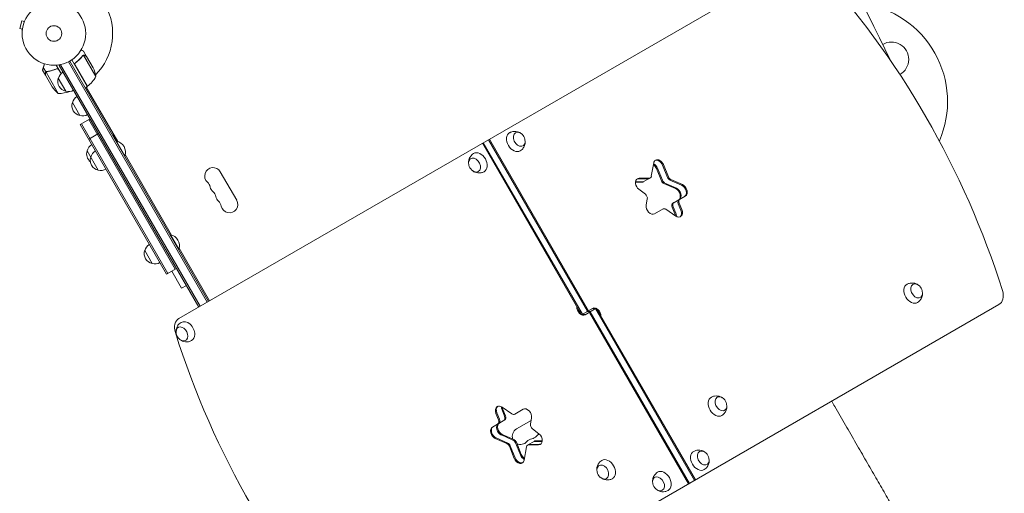
# Model space of a CAD drawing. Units: millimetres. Extents: x -4518 to 4132, y -4459 to 3529.
# Drawn here: x -57 to 1586, y -767 to 23 of the extents above; entities that cross this region are included whole.
import ezdxf

# ---------------------------------------------------------------- set-up
doc = ezdxf.new("R2010")
doc.units = ezdxf.units.MM
doc.header["$LTSCALE"] = 20
doc.layers.add('2d', color=230, linetype='Continuous')

msp = doc.modelspace()

# ---------------------------------------------------------------- linework, layer by layer
at = {"layer": '2d', "lineweight": 0}
for p, q in [((1244.6, 122.7), (208.5, -475.5)), ((-53.8, 21.1), (-57.1, 8.6)), ((-49.1, 19.9), (-53.8, 21.1)), ((-48.6, 21.2), (-48.5, 21.3)), ((-48.5, 21.3), (-48.5, 21.3)), ((-52.5, 7.3), (-57.1, 8.6)), ((-52.7, 5.8), (-52.7, 5.9)), ((-52.7, 5.8), (-52.7, 5.8)), ((54.4, -38.2), (49.5, -29.7)), ((24.3, -47.1), (255.8, -448.1)), ((26.5, -45.9), (258, -446.9)), ((55.6, -88.3), (29.9, -43.8)), ((36.9, -48.3), (35.6, -49.1)), ((48.6, -36.6), (48.6, -36.6)), ((70.1, -71.8), (49.6, -36.4)), ((54.4, -38.2), (54.3, -38.3)), ((65.5, -57.4), (54.5, -38.4)), ((-14.1, -69.7), (-19, -61.2)), ((-13.2, -64.4), (-17.7, -56.7)), ((-13.2, -64.4), (-11.7, -63.5)), ((-13.2, -64.6), (7.2, -100)), ((-12.5, -64), (-12.5, -64)), ((12, -66.8), (4, -52.9)), ((8.1, -60.4), (11.8, -66.9)), ((8.9, -53.5), (12.3, -51.5)), ((241.5, -456.4), (8.9, -53.5)), ((243.7, -455.1), (11.1, -52.2)), ((11.4, -57.8), (15.1, -64.4)), ((35.3, -52.8), (55.8, -88.2)), ((-14, -69.8), (-3, -88.8)), ((19.8, -96.3), (7.3, -74.6)), ((55.6, -88.3), (52.1, -90.3)), ((106.4, -180.3), (53.9, -89.3)), ((54.8, -90.8), (56.7, -87.5)), ((43.3, -137), (30.8, -115.4)), ((43.8, -151.9), (60.3, -142.4)), ((58.1, -143.7), (202.3, -393.4)), ((43.8, -151.9), (188, -401.7)), ((46, -150.7), (190.2, -400.4)), ((58, -176.5), (74.5, -167)), ((97.9, -169.5), (98.3, -169.3)), ((118.4, -204), (98.3, -169.3)), ((104, -180), (104.4, -179.8)), ((725, -177.3), (890.2, -463.5)), ((726.5, -176.4), (891.8, -462.6)), ((73.9, -228), (55.3, -195.8)), ((880.1, -469.3), (714.9, -183.1)), ((881.7, -468.4), (716.4, -182.2)), ((118, -204.3), (118.4, -204)), ((196.4, -336.2), (119, -202.1)), ((1000.7, -216), (996.7, -238.1)), ((1013.6, -245.8), (1005.3, -225.5)), ((1006.8, -224.6), (1015.1, -244.9)), ((1015.4, -219.6), (1023.7, -240)), ((1025.2, -239.1), (1016.9, -218.8)), ((277.4, -230.7), (304.9, -278.3)), ((974.9, -242.4), (991.6, -242.3)), ((993.2, -241.4), (976.4, -241.5)), ((983.3, -247.7), (994.9, -241)), ((1047.1, -253), (1027.8, -244.5)), ((1048.6, -252.1), (1029.4, -243.6)), ((981.5, -248.1), (970.3, -248.2)), ((970.4, -247.3), (983.1, -247.3)), ((975.9, -259.9), (986.7, -268.3)), ((1037, -258.8), (1017.7, -250.3)), ((1019.3, -249.5), (1038.5, -258)), ((990, -276.1), (988.1, -286.5)), ((1032.9, -283.1), (1053.4, -271.2)), ((1002.2, -300.8), (1016.3, -292.7)), ((1021.1, -293.2), (1037.4, -304.5)), ((1035.9, -300.6), (1031.6, -290)), ((1033.1, -289.1), (1037.4, -299.7)), ((1041.7, -284.1), (1046, -294.8)), ((1047.5, -293.9), (1043.2, -283.3)), ((194, -335.9), (194.4, -335.7)), ((208.4, -359.9), (194.4, -335.7)), ((208, -360.2), (208.4, -359.9)), ((259.7, -445.9), (209, -358)), ((163.9, -383.9), (151.4, -362.2)), ((188, -401.7), (204.5, -392.2)), ((196.7, -396.7), (213.1, -425.1)), ((213.1, -425.1), (220.9, -420.6)), ((540.5, -1050.5), (1576.6, -452.3)), ((880.1, -469.3), (898.5, -458.7)), ((904.9, -458.5), (886.5, -469.1)), ((903.4, -459.4), (1068.6, -745.6)), ((904.9, -458.5), (1070.2, -744.7)), ((1058.5, -751.4), (893.3, -465.2)), ((1060.1, -750.5), (894.8, -464.3)), ((747.7, -623.3), (764, -634.5)), ((741.8, -644.5), (737.5, -633.9)), ((743.4, -643.6), (739, -633)), ((751.9, -638.7), (747.6, -628)), ((753.5, -637.8), (749.1, -627.2)), ((768.8, -635.1), (782.9, -627)), ((731.6, -656.6), (752.2, -644.7)), ((771.7, -659.6), (796.2, -645.5)), ((796.9, -641.3), (795.1, -651.7)), ((765.8, -678.3), (746.5, -669.8)), ((767.3, -677.4), (748, -668.9)), ((798.3, -659.5), (809.2, -667.9)), ((755.7, -684.2), (736.4, -675.7)), ((737.9, -674.8), (757.2, -683.3)), ((768.1, -709), (759.8, -688.7)), ((769.7, -708.1), (761.4, -687.8)), ((778.2, -703.2), (769.9, -682.8)), ((779.8, -702.3), (771.5, -682)), ((788.3, -689.6), (784.3, -711.8)), ((790.1, -686.8), (801.7, -680.1)), ((808.7, -686.3), (791.9, -686.4)), ((810.2, -685.4), (793.4, -685.5)), ((814.7, -680.5), (802, -680.5)), ((814.8, -679.6), (803.5, -679.6))]:
    msp.add_line(p, q, dxfattribs=at)
for radius in [53, 13]:
    msp.add_circle((0, 0), radius, dxfattribs=at)
for centre, radius, start, end in [((1325.9, -113.5), 165, 336.5273, 82.1957), ((0, 0), 98, 315.2001, 28.8306), ((1397.1, -43.3), 29, 299.604, 119.779), ((23.9, -78.9), 17, 120.6413, 165.8135), ((20.7, -79.6), 50, 8.8998, 26.3757), ((23.5, -79.7), 17, 162.6679, 257.3321), ((26.2, -47.9), 50, 306.4728, 331.3497), ((38.6, -61.1), 50, 213.6243, 231.1002), ((8.4, -50), 50, 268.6503, 291.1241), ((24.4, -79.8), 17, 254.1865, 299.3587), ((0, 0), 98, 302.3393, 302.4563), ((54.1, -85.7), 3, 303.1912, 306.4728), ((47.4, -119.6), 17, 120.6413, 165.8135), ((47, -120.4), 17, 162.6679, 257.3321), ((47.9, -120.5), 17, 254.1865, 299.3587), ((95.1, -187.3), 18.3, 73.3497, 79.8095), ((101.1, -197.8), 18.3, 340.1905, 79.8095), ((769.3, -180.5), 17, 13.4317, 46.5683), ((71.6, -200.9), 17, 162.6679, 230.9377), ((71.9, -200.1), 17, 120.6413, 165.8135), ((78, -210.6), 17, 120.6413, 165.8135), ((77.6, -211.4), 17, 162.6679, 257.3321), ((78.5, -211.5), 17, 254.1865, 299.3587), ((265.4, -237.6), 13.9, 30, 229.1099), ((708.7, -215.5), 17, 193.4317, 226.5683), ((247, -258.8), 14.1, 10.8901, 49.1099), ((274.5, -253.5), 13.9, 190.8901, 229.1099), ((256.2, -274.7), 14.1, 10.8901, 49.1099), ((283.7, -269.4), 13.9, 190.8901, 229.1099), ((292.9, -285.3), 13.9, 190.8901, 30), ((265.4, -290.6), 14.1, 10.8901, 49.1099), ((191.1, -353.7), 18.3, 340.1905, 79.8095), ((168, -366.5), 17, 120.6413, 165.8135), ((167.6, -367.3), 17, 162.6679, 257.3321), ((168.5, -367.4), 17, 254.1865, 299.3587), ((1432.2, -433.5), 17, 13.4317, 46.5683), ((220.7, -497.3), 17, 193.4317, 226.5683), ((1105.8, -621.9), 17, 13.4317, 46.5683), ((778.6, -671.7), 13.9, 120, 201.2481), ((794.5, -662.5), 13.9, 280.8901, 319.1099), ((815.7, -680.8), 14.1, 115.9018, 139.1099), ((778.6, -671.7), 13.9, 243.0423, 319.1099), ((799.8, -690), 14.1, 100.8901, 139.1099), ((1076.3, -712.3), 17, 13.4317, 46.5683), ((922.7, -727.6), 17, 193.4317, 226.5683), ((1015.7, -747.3), 17, 193.4317, 226.5683)]:
    msp.add_arc(centre, radius, start, end, dxfattribs=at)
for centre, major_axis, ratio, start_param, end_param in [((804.6, -160.2), (-577.7, 1000.6), 0.5, -1.740111, -1.168931), ((817.2, -507.4), (-520.7, 901.8), 0.707107, -1.877652, -1.263941), ((1009.2, -220.8), (-5.5, 9.53), 0.707107, 0, 0.698132), ((1007.7, -221.6), (-5.5, 9.53), 0.707107, -1.762783, -0.113882), ((1009.2, -220.8), (-5.5, 9.53), 0.707107, -1.762783, 0), ((997.6, -227.5), (-5.5, 9.53), 0.707107, -1.762783, -0.983159), ((979, -251.8), (-5.5, 9.53), 0.707107, 0, 2.094395), ((977.4, -252.7), (-5.5, 9.53), 0.707107, -0.383972, -0.113882), ((979, -251.8), (-5.5, 9.53), 0.707107, -0.383972, 0), ((990.1, -236.2), (3.29, -5.7), 0.707107, -0.383972, 0), ((1019.7, -243.7), (3.29, -5.7), 0.707107, -1.762783, -0.767945), ((1028.3, -238.8), (3.29, -5.7), 0.707107, -1.762783, -0.767945), ((981.5, -241.1), (3.29, -5.7), 0.707107, -0.383972, 0), ((1036.3, -268.4), (5.5, -9.53), 0.707107, 0, 2.373648), ((1046.4, -262.6), (5.5, -9.53), 0.707107, 0, 2.373648), ((1047.9, -261.7), (5.5, -9.53), 0.707107, 0, 2.373648), ((1046.3, -282.9), (-3.29, 5.7), 0.707107, 0, 1.37881), ((996.7, -291.3), (5.5, -9.53), 0.707107, -2.443461, 0), ((1037.7, -287.9), (-3.29, 5.7), 0.707107, 0, 1.37881), ((1039.9, -295.9), (5.5, -9.53), 0.707107, -0.977384, 1.37881), ((1038.3, -296.8), (5.5, -9.53), 0.707107, 0.113882, 1.37881), ((1028.2, -302.6), (-5.5, 9.53), 0.707107, -2.1015, -1.762783), ((1564.1, -430.7), (12.5, -21.7), 0.707107, 0, 1.263941), ((882.6, -458.7), (5.5, -9.53), 0.707107, -1.873462, -1.268131), ((221, -497.1), (-12.5, 21.7), 0.707107, 0, 1.263941), ((882.6, -458.7), (5.5, -9.53), 0.707107, -0.756456, 0), ((893.9, -474.1), (-5.5, 9.53), 0.707107, -0.533077, 0), ((891.1, -453.7), (5.5, -9.53), 0.707107, -0.533077, 0), ((967.8, -420.4), (520.7, -901.8), 0.707107, -1.877652, -1.263941), ((746.7, -631), (-5.5, 9.53), 0.707107, 0.113882, 1.37881), ((747.4, -639.9), (3.29, -5.7), 0.707107, 0, 1.37881), ((748.9, -639), (3.29, -5.7), 0.707107, 0, 1.37881), ((765.5, -629.4), (3.29, -5.7), 0.707107, -0.977384, 0), ((738.6, -665.2), (-5.5, 9.53), 0.707107, 0, 2.373648), ((737.3, -645.7), (3.29, -5.7), 0.707107, 0, 1.37881), ((738.8, -644.8), (3.29, -5.7), 0.707107, 0, 1.37881), ((800.2, -654.6), (3.29, -5.7), 0.707107, -2.443461, -1.047198), ((755.3, -689.9), (-3.29, 5.7), 0.707107, -1.762783, -0.767945), ((756.8, -689), (-3.29, 5.7), 0.707107, -1.762783, -0.767945), ((765.4, -684), (-3.29, 5.7), 0.707107, -1.762783, -0.767945), ((766.9, -683.2), (-3.29, 5.7), 0.707107, -1.762783, -0.767945), ((793.4, -692.5), (-3.29, 5.7), 0.707107, 0, 0.698132), ((793.4, -692.5), (-3.29, 5.7), 0.707107, -0.383972, 0), ((794.9, -691.6), (-3.29, 5.7), 0.707107, -0.383972, 0), ((803.5, -686.7), (-3.29, 5.7), 0.707107, -0.383972, 0), ((805, -685.8), (-3.29, 5.7), 0.707107, -0.383972, 0), ((807.6, -675.1), (5.5, -9.53), 0.707107, -0.383972, -0.113882), ((777.3, -706.1), (5.5, -9.53), 0.707107, -1.762783, -0.113882)]:
    msp.add_ellipse(centre, major_axis=major_axis, ratio=ratio, start_param=start_param, end_param=end_param, dxfattribs=at)
at = {"layer": '2d', "lineweight": 0, "extrusion": (0, 0, -1)}
for centre, major_axis, start_param, end_param in [((776.4, -176.5), (-6.3, 10.8), 0, 1.172537), ((769, -180.7), (-8.7, 15.2), -1.570796, 0.011193), ((776.4, -176.5), (6.3, -10.8), -1.172537, 3.141593), ((769, -180.7), (8.7, -15.2), -0.011193, 1.570796), ((701.7, -219.6), (-6.3, 10.8), -1.172537, 3.141593), ((709, -215.3), (-8.8, 15.2), -0.011193, 1.570796), ((709, -215.3), (8.8, -15.2), -1.570796, 0.011193), ((1007.7, -221.6), (-5.5, 9.53), 0.113882, 1.762783), ((701.7, -219.6), (6.3, -10.8), 0, 1.172537), ((999.1, -226.6), (5.5, -9.53), -2.304754, -1.37881), ((977.4, -252.7), (-5.5, 9.53), 0.113882, 0.383972), ((990.1, -236.2), (3.29, -5.7), 0, 0.383972), ((991.6, -235.3), (3.29, -5.7), -0.698132, 0.383972), ((1018.2, -244.6), (-3.29, 5.7), -2.373648, -1.37881), ((1028.3, -238.8), (-3.29, 5.7), -2.373648, -1.37881), ((1029.8, -237.9), (-3.29, 5.7), -2.373648, -1.37881), ((980, -242), (3.29, -5.7), 0, 0.383972), ((1037.8, -267.5), (5.5, -9.53), -2.373648, 0), ((1046.4, -262.6), (5.5, -9.53), -2.373648, 0), ((984.9, -273.2), (3.29, -5.7), -2.094395, -0.698132), ((1046.3, -282.9), (-3.29, 5.7), -1.37881, 0), ((1047.8, -282.1), (-3.29, 5.7), -1.37881, 0), ((1019.6, -298.4), (-3.29, 5.7), 0, 0.977384), ((1036.1, -288.8), (-3.29, 5.7), -1.37881, 0), ((1038.3, -296.8), (5.5, -9.53), -1.37881, -0.113882), ((1029.8, -301.7), (5.5, -9.53), -1.37881, -0.848062), ((1431.9, -433.6), (-8.7, 15.2), -1.570796, 0.011193), ((1439.3, -429.4), (6.3, -10.8), -1.172537, 3.141593), ((1439.3, -429.4), (-6.3, 10.8), 0, 1.172537), ((1431.9, -433.6), (8.7, -15.2), -0.011193, 1.570796), ((881, -459.6), (5.5, -9.53), 0, 2.327253), ((882.6, -458.7), (-5.5, 9.53), -1.873462, -1.268131), ((902.5, -469.1), (-5.5, 9.53), 0, 0.756456), ((904, -468.2), (-5.5, 9.53), 0, 2.327253), ((882.6, -458.7), (5.5, -9.53), 0, 0.756456), ((893.9, -474.1), (-5.5, 9.53), 0, 0.533077), ((902.5, -469.1), (5.5, -9.53), -1.873462, -1.268131), ((213.6, -501.3), (-6.3, 10.8), -1.172537, 3.860065), ((221, -497.1), (-8.8, 15.2), -0.011193, 2.289269), ((221, -497.1), (8.8, -15.2), -0.852324, 0.011193), ((213.6, -501.3), (-6.3, 10.8), -2.42312, -1.969056), ((1105.5, -622.1), (-8.7, 15.2), -1.570796, 0.011193), ((1112.9, -617.8), (6.3, -10.8), -1.172537, 3.141593), ((1112.9, -617.8), (-6.3, 10.8), 0, 1.172537), ((745.2, -631.9), (-5.5, 9.53), -1.37881, 0), ((746.7, -631), (-5.5, 9.53), -1.37881, -0.113882), ((745.2, -631.9), (-5.5, 9.53), 0, 0.977384), ((755.3, -626), (-5.5, 9.53), -1.37881, -0.848062), ((756.8, -625.2), (-5.5, 9.53), -1.37881, -1.040092), ((788.4, -636.5), (-5.5, 9.53), 0, 2.443461), ((1105.5, -622.1), (8.7, -15.2), -0.011193, 1.570796), ((737.1, -666.1), (-5.5, 9.53), -2.373648, 0), ((738.6, -665.2), (-5.5, 9.53), -2.373648, 0), ((747.2, -660.3), (-5.5, 9.53), -2.373648, 0), ((748.7, -659.4), (-5.5, 9.53), -2.373648, 0), ((738.8, -644.8), (3.29, -5.7), -1.37881, 0), ((806.1, -676), (5.5, -9.53), -2.094395, 0.383972), ((756.8, -689), (3.29, -5.7), -2.373648, -1.37881), ((794.9, -691.6), (-3.29, 5.7), 0, 0.383972), ((807.6, -675.1), (5.5, -9.53), 0.113882, 0.383972), ((785.9, -701.2), (-5.5, 9.53), -2.304754, -1.37881), ((787.4, -700.3), (-5.5, 9.53), -2.158434, -1.37881), ((1076, -712.4), (-8.7, 15.2), -1.570796, 0.011193), ((1083.4, -708.2), (6.3, -10.8), -1.172537, 3.141593), ((1083.4, -708.2), (-6.3, 10.8), 0, 1.172537), ((775.8, -707), (5.5, -9.53), -0.698132, 1.762783), ((777.3, -706.1), (5.5, -9.53), 0.113882, 1.762783), ((915.7, -731.7), (-6.3, 10.8), -1.172537, 3.141593), ((923, -727.4), (-8.8, 15.2), -0.011193, 1.570796), ((923, -727.4), (8.8, -15.2), -1.570796, 0.011193), ((1076, -712.4), (8.7, -15.2), -0.011193, 1.570796), ((1008.7, -751.3), (-6.3, 10.8), -1.172537, 3.141593), ((1016, -747.1), (-8.8, 15.2), -0.011193, 1.570796), ((915.7, -731.7), (6.3, -10.8), 0, 1.172537), ((1016, -747.1), (8.8, -15.2), -1.570796, 0.011193), ((1008.7, -751.3), (6.3, -10.8), 0, 1.172537)]:
    msp.add_ellipse(centre, major_axis=major_axis, ratio=0.707107, start_param=start_param, end_param=end_param, dxfattribs=at)
at = {"layer": '2d', "lineweight": 0}
for points, knots in [([(49.5, -29.7), (49.5, -29.7), (49.4, -29.7), (49.1, -29.5), (48.9, -29.4), (48.7, -29.3), (48.6, -29.2), (48.4, -29.1), (48.3, -29), (48.3, -29), (47.5, -28.6), (46.6, -28.1), (45.4, -27.4)], [0.5, 0.5, 0.5, 0.5, 0.625, 0.625, 0.6875, 0.6875, 0.71875, 0.734375, 0.734375, 0.75, 0.75, 0.9464969, 0.9464969, 0.9464969, 0.9464969]), ([(35.1, -52.7), (35, -52.6), (34.9, -52.4), (34.8, -52.1), (34.7, -51.9), (34.7, -51.5), (34.7, -51.3), (34.7, -51), (34.7, -50.8), (34.8, -50.4), (34.8, -50.3), (35, -49.9), (35.1, -49.8), (35.2, -49.5), (35.4, -49.3), (35.6, -49.1), (35.7, -48.9), (35.9, -48.8)], [0, 0, 0, 0, 0.000547172, 0.000547172, 0.001094344, 0.001094344, 0.001641516, 0.001641516, 0.002188688, 0.002188688, 0.00273586, 0.00273586, 0.003283032, 0.003283032, 0.003830204, 0.003830204, 0.004377377, 0.004377377, 0.004377377, 0.004377377]), ([(35, -51.8), (34.9, -51.6), (34.9, -51.3), (35, -50.9), (35, -50.7), (35, -50.5), (35.1, -50.3), (35.2, -49.9), (35.4, -49.7), (35.7, -49.3), (35.9, -49.1), (36.1, -48.9)], [0.001013661, 0.001013661, 0.001013661, 0.001013661, 0.001852653, 0.001852653, 0.002272148, 0.002272148, 0.002691644, 0.002691644, 0.003530636, 0.003530636, 0.004369628, 0.004369628, 0.004369628, 0.004369628]), ([(47.7, -37.3), (46.1, -39.4), (44.3, -41.4), (41.4, -44.3), (40.4, -45.2), (38.7, -46.6), (38.2, -47.1), (37, -48), (36.5, -48.4), (35.9, -48.8)], [0, 0, 0, 0, 0.00869705, 0.00869705, 0.01304558, 0.01304558, 0.01521984, 0.01521984, 0.01739411, 0.01739411, 0.01739411, 0.01739411]), ([(36.1, -48.9), (38.5, -47.2), (40.6, -45.4), (44.5, -41.6), (46.2, -39.6), (47.8, -37.5)], [0, 0, 0, 0, 0.00859307, 0.00859307, 0.01718614, 0.01718614, 0.01718614, 0.01718614]), ([(48.7, -36.8), (48.9, -36.7), (49, -36.6), (49.3, -36.5), (49.5, -36.5), (49.6, -36.4)], [0.001328787, 0.001328787, 0.001328787, 0.001328787, 0.001872455, 0.001872455, 0.002416124, 0.002416124, 0.002416124, 0.002416124]), ([(48.9, -36.4), (49.1, -36.4), (49.3, -36.3), (49.6, -36.2), (49.7, -36.2), (49.8, -36.2)], [0.000526185, 0.000526185, 0.000526185, 0.000526185, 0.001315456, 0.001315456, 0.002104727, 0.002104727, 0.002104727, 0.002104727]), ([(49.8, -36.2), (50, -36.2), (50.1, -36.2), (50.3, -36.2), (50.4, -36.2), (50.6, -36.2), (50.6, -36.2), (50.6, -36.2), (50.7, -36.3), (50.7, -36.3), (50.7, -36.3), (51, -36.3), (51.3, -36.4), (51.6, -36.6)], [0, 0, 0, 0, 0.25, 0.25, 0.375, 0.4375, 0.46875, 0.484375, 0.492188, 0.492188, 0.5, 0.5, 1, 1, 1, 1]), ([(51.7, -36.8), (51.6, -36.7), (51.4, -36.6), (51.1, -36.5), (51, -36.5), (50.6, -36.4), (50.3, -36.4), (50, -36.4)], [0, 0, 0, 0, 0.001089402, 0.001089402, 0.002178803, 0.002178803, 0.004357607, 0.004357607, 0.004357607, 0.004357607]), ([(54.5, -38.4), (54.3, -38.3), (54, -38.1), (53, -37.5), (52.4, -37.2), (51.7, -36.8)], [0, 0, 0, 0, 0.00517024, 0.00517024, 0.01034048, 0.01034048, 0.01034048, 0.01034048]), ([(-13.2, -64.4), (-13.5, -64.6), (-13.7, -64.9), (-13.9, -65.4), (-14, -65.6), (-14, -66), (-14.1, -66.2), (-14.1, -66.4)], [0, 0, 0, 0, 0.5, 0.5, 0.75, 0.75, 1, 1, 1, 1]), ([(-13.5, -64.9), (-13.6, -65.2), (-13.7, -65.4), (-13.9, -65.8), (-13.9, -66), (-13.9, -66.3), (-14, -66.4), (-14, -66.6)], [0, 0, 0, 0, 0.00218234, 0.00218234, 0.003273511, 0.003273511, 0.004364681, 0.004364681, 0.004364681, 0.004364681]), ([(-11.5, -63.4), (-11.8, -63.5), (-12.1, -63.6), (-12.6, -63.8), (-12.7, -63.9), (-13, -64.1), (-13.1, -64.2), (-13.2, -64.4)], [0, 0, 0, 0, 0.001155292, 0.001155292, 0.001732938, 0.001732938, 0.002310584, 0.002310584, 0.002310584, 0.002310584]), ([(-11.5, -63.4), (-8.5, -63), (-5.5, -62.4), (-1.6, -61.2), (-0.9, -61), (0.7, -60.4), (1.5, -60.1), (3.8, -59.2), (5.3, -58.5), (6.8, -57.8)], [0, 0, 0, 0, 0.01003251, 0.01003251, 0.01254064, 0.01254064, 0.01504877, 0.01504877, 0.02006502, 0.02006502, 0.02006502, 0.02006502]), ([(-11.4, -63.6), (-8.8, -63.3), (-6.2, -62.7), (-1, -61.3), (1.7, -60.3), (4.3, -59.2)], [0, 0, 0, 0, 0.00859307, 0.00859307, 0.01718614, 0.01718614, 0.01718614, 0.01718614]), ([(4.3, -59.2), (4.6, -59.1), (4.8, -59), (5.2, -58.9), (5.4, -58.9), (5.7, -58.9), (5.8, -58.9), (6.2, -59), (6.5, -59.1), (6.9, -59.3), (7, -59.3), (7.2, -59.5), (7.4, -59.6), (7.5, -59.7)], [0, 0, 0, 0, 0.000839577, 0.000839577, 0.001259366, 0.001259366, 0.001679155, 0.001679155, 0.002518732, 0.002518732, 0.002938521, 0.002938521, 0.00335831, 0.00335831, 0.00335831, 0.00335831]), ([(-14, -66.6), (-14, -67.4), (-14, -68.1), (-14, -69.2), (-14, -69.6), (-14, -69.8)], [0, 0, 0, 0, 0.00517024, 0.00517024, 0.01034048, 0.01034048, 0.01034048, 0.01034048]), ([(760.4, -165.5), (762, -164.6), (763.8, -164), (767.3, -163.3), (769, -163.2), (772.5, -163.6), (774.1, -164.1), (776.7, -165.1), (777.7, -165.7), (778.6, -166.4)], [0.0111934, 0.0111934, 0.0111934, 0.0111934, 0.2375198, 0.2375198, 0.4763471, 0.4763471, 0.7502292, 0.7502292, 0.9770967, 0.9770967, 0.9770967, 0.9770967]), ([(786.3, -179.5), (786.3, -180.5), (786.3, -181.5), (786.1, -184.4), (785.6, -186.4), (783.7, -190.2), (782.6, -191.9), (780.1, -194.3), (779, -195.1), (777.9, -195.8)], [2.164496, 2.164496, 2.164496, 2.164496, 2.3584941, 2.3584941, 2.6974188, 2.6974188, 2.9655065, 2.9655065, 3.1303992, 3.1303992, 3.1303992, 3.1303992]), ([(691.8, -216.5), (691.7, -215.6), (691.7, -214.6), (692, -211.6), (692.5, -209.6), (694.3, -205.8), (695.5, -204.2), (697.9, -201.8), (699, -200.9), (700.1, -200.3)], [2.164496, 2.164496, 2.164496, 2.164496, 2.3584941, 2.3584941, 2.6974188, 2.6974188, 2.9655065, 2.9655065, 3.1303992, 3.1303992, 3.1303992, 3.1303992]), ([(717.6, -230.6), (716, -231.5), (714.3, -232.1), (710.8, -232.8), (709, -232.8), (705.6, -232.4), (703.9, -232), (701.3, -230.9), (700.3, -230.3), (699.4, -229.7)], [0.0111934, 0.0111934, 0.0111934, 0.0111934, 0.2375198, 0.2375198, 0.4763471, 0.4763471, 0.7502292, 0.7502292, 0.9770967, 0.9770967, 0.9770967, 0.9770967]), ([(1423.3, -418.4), (1424.9, -417.5), (1426.6, -416.9), (1430.2, -416.2), (1431.9, -416.2), (1435.4, -416.5), (1437, -417), (1439.6, -418.1), (1440.6, -418.7), (1441.5, -419.3)], [0.0111934, 0.0111934, 0.0111934, 0.0111934, 0.2375198, 0.2375198, 0.4763471, 0.4763471, 0.7502292, 0.7502292, 0.9770967, 0.9770967, 0.9770967, 0.9770967]), ([(1449.1, -432.5), (1449.2, -433.4), (1449.2, -434.4), (1448.9, -437.3), (1448.4, -439.4), (1446.6, -443.2), (1445.4, -444.8), (1443, -447.2), (1441.9, -448), (1440.8, -448.7)], [2.164496, 2.164496, 2.164496, 2.164496, 2.3584941, 2.3584941, 2.6974188, 2.6974188, 2.9655065, 2.9655065, 3.1303992, 3.1303992, 3.1303992, 3.1303992]), ([(203.8, -498.3), (203.7, -497.3), (203.7, -496.3), (204, -493.4), (204.4, -491.4), (206.3, -487.6), (207.4, -485.9), (209.9, -483.5), (211, -482.7), (212.1, -482)], [7.7292086, 7.7292086, 7.7292086, 7.7292086, 7.9232067, 7.9232067, 8.2621314, 8.2621314, 8.5302191, 8.5302191, 8.6951118, 8.6951118, 8.6951118, 8.6951118]), ([(229.6, -512.3), (228, -513.2), (226.3, -513.8), (222.7, -514.5), (221, -514.6), (217.5, -514.2), (215.9, -513.7), (213.3, -512.7), (212.3, -512.1), (211.4, -511.4)], [5.575906, 5.575906, 5.575906, 5.575906, 5.8022324, 5.8022324, 6.0410597, 6.0410597, 6.3149418, 6.3149418, 6.5418093, 6.5418093, 6.5418093, 6.5418093]), ([(1096.9, -606.9), (1098.5, -606), (1100.2, -605.3), (1103.8, -604.7), (1105.5, -604.6), (1109, -605), (1110.6, -605.5), (1113.2, -606.5), (1114.2, -607.1), (1115.1, -607.8)], [0.0111934, 0.0111934, 0.0111934, 0.0111934, 0.2375198, 0.2375198, 0.4763471, 0.4763471, 0.7502292, 0.7502292, 0.9770967, 0.9770967, 0.9770967, 0.9770967]), ([(1122.7, -620.9), (1122.8, -621.9), (1122.8, -622.9), (1122.5, -625.8), (1122.1, -627.8), (1120.2, -631.6), (1119.1, -633.3), (1116.6, -635.7), (1115.5, -636.5), (1114.4, -637.2)], [2.164496, 2.164496, 2.164496, 2.164496, 2.3584941, 2.3584941, 2.6974188, 2.6974188, 2.9655065, 2.9655065, 3.1303992, 3.1303992, 3.1303992, 3.1303992]), ([(1297.6, -613.4), (1299.3, -616.4), (1301, -619.4), (1305.8, -627.6), (1308.7, -632.8), (1314.7, -643.1), (1317.7, -648.2), (1323.6, -658.4), (1326.5, -663.5), (1332.3, -673.6), (1335.2, -678.6), (1341, -688.6), (1343.8, -693.5), (1349.5, -703.3), (1352.3, -708.2), (1357.8, -717.8), (1360.6, -722.5), (1366, -731.9), (1368.7, -736.6), (1374, -745.8), (1376.6, -750.3), (1381.8, -759.3), (1384.3, -763.7), (1389.4, -772.4), (1391.8, -776.7), (1395.6, -783.3), (1397, -785.6), (1398.3, -787.9)], [54.149817, 54.149817, 54.149817, 54.149817, 64.667037, 64.667037, 82.885881, 82.885881, 101.105878, 101.105878, 119.327429, 119.327429, 137.55035, 137.55035, 155.774057, 155.774057, 173.997768, 173.997768, 192.220697, 192.220697, 210.442259, 210.442259, 228.662267, 228.662267, 246.881116, 246.881116, 265.099958, 265.099958, 275.217261, 275.217261, 275.217261, 275.217261]), ([(1067.4, -697.2), (1069, -696.3), (1070.8, -695.7), (1074.3, -695), (1076, -695), (1079.5, -695.3), (1081.1, -695.8), (1083.7, -696.9), (1084.7, -697.5), (1085.6, -698.1)], [0.0111934, 0.0111934, 0.0111934, 0.0111934, 0.2375198, 0.2375198, 0.4763471, 0.4763471, 0.7502292, 0.7502292, 0.9770967, 0.9770967, 0.9770967, 0.9770967]), ([(905.8, -728.6), (905.7, -727.7), (905.7, -726.7), (906, -723.7), (906.5, -721.7), (908.3, -717.9), (909.5, -716.3), (911.9, -713.9), (913, -713), (914.2, -712.4)], [2.164496, 2.164496, 2.164496, 2.164496, 2.3584941, 2.3584941, 2.6974188, 2.6974188, 2.9655065, 2.9655065, 3.1303992, 3.1303992, 3.1303992, 3.1303992]), ([(1093.3, -711.3), (1093.3, -712.2), (1093.3, -713.2), (1093.1, -716.1), (1092.6, -718.2), (1090.7, -721.9), (1089.6, -723.6), (1087.1, -726), (1086, -726.8), (1084.9, -727.5)], [2.164496, 2.164496, 2.164496, 2.164496, 2.3584941, 2.3584941, 2.6974188, 2.6974188, 2.9655065, 2.9655065, 3.1303992, 3.1303992, 3.1303992, 3.1303992]), ([(998.8, -748.3), (998.7, -747.3), (998.7, -746.3), (999, -743.4), (999.5, -741.3), (1001.3, -737.6), (1002.5, -735.9), (1004.9, -733.5), (1006, -732.7), (1007.1, -732)], [2.164496, 2.164496, 2.164496, 2.164496, 2.3584941, 2.3584941, 2.6974188, 2.6974188, 2.9655065, 2.9655065, 3.1303992, 3.1303992, 3.1303992, 3.1303992]), ([(931.7, -742.7), (930, -743.6), (928.3, -744.2), (924.8, -744.9), (923, -744.9), (919.6, -744.6), (917.9, -744.1), (915.4, -743), (914.3, -742.4), (913.4, -741.8)], [0.0111934, 0.0111934, 0.0111934, 0.0111934, 0.2375198, 0.2375198, 0.4763471, 0.4763471, 0.7502292, 0.7502292, 0.9770967, 0.9770967, 0.9770967, 0.9770967]), ([(1024.6, -762.3), (1023, -763.2), (1021.3, -763.8), (1017.8, -764.5), (1016, -764.6), (1012.6, -764.2), (1010.9, -763.7), (1008.3, -762.6), (1007.3, -762), (1006.4, -761.4)], [0.0111934, 0.0111934, 0.0111934, 0.0111934, 0.2375198, 0.2375198, 0.4763471, 0.4763471, 0.7502292, 0.7502292, 0.9770967, 0.9770967, 0.9770967, 0.9770967])]:
    msp.add_open_spline(points, degree=3, knots=knots, dxfattribs=at)
for points in [[(47.7, -37.3), (48, -37.1), (48.2, -36.8), (48.5, -36.6)], [(47.8, -37.5), (48.1, -37.2), (48.4, -37), (48.7, -36.8)], [(48.5, -36.6), (48.5, -36.6), (48.6, -36.6), (48.6, -36.6)], [(48.9, -36.4), (48.8, -36.5), (48.7, -36.5), (48.6, -36.6)], [(48.7, -36.8), (48.7, -36.8), (48.7, -36.8), (48.7, -36.8)], [(48.7, -36.8), (48.7, -36.8), (48.7, -36.8), (48.7, -36.8)], [(49.6, -36.4), (49.7, -36.4), (49.9, -36.4), (50, -36.4)], [(-19, -61.2), (-19, -61.2), (-19, -61.1), (-19, -60.9)], [(-13.5, -64.9), (-13.4, -64.8), (-13.3, -64.7), (-13.2, -64.6)], [(-13.2, -64.6), (-13, -64.4), (-12.7, -64.2), (-12.5, -64)], [(-12.5, -64), (-12.3, -63.9), (-12.1, -63.8), (-12, -63.8)], [(-12.5, -64), (-12.4, -64), (-12.3, -63.9), (-12.3, -63.9)], [(-12.5, -64), (-12.5, -64), (-12.5, -64), (-12.5, -64)], [(-12.5, -64), (-12.5, -64), (-12.5, -64), (-12.5, -64)], [(-12.5, -64), (-12.5, -64), (-12.5, -64), (-12.5, -64)], [(-12, -63.8), (-11.8, -63.7), (-11.6, -63.7), (-11.4, -63.6)], [(-8.4, -63.1), (-8.1, -63.1), (-7.9, -63), (-7.7, -63)], [(7.5, -59.7), (7.7, -59.9), (7.9, -60.1), (8.1, -60.4)], [(35, -51.8), (35, -52.2), (35.2, -52.5), (35.3, -52.8)]]:
    msp.add_open_spline(points, degree=3, dxfattribs=at)
for points, weights in [([(54.4, -38.2), (54.4, -38.2), (53.5, -37.7), (51.6, -36.6)], [0.983775506511, 0.983775506511, 0.989183671007, 1]), ([(-17.7, -56.7), (-18.4, -59), (-18.8, -60.4), (-19, -60.9)], [1, 0.993052325565, 0.993052325565, 1]), ([(-15.8, -50.6), (-16.4, -52.7), (-17, -54.7), (-17.7, -56.7)], [0.999054457314, 0.998421328983, 0.998736509878, 1]), ([(-14.1, -69.7), (-14.1, -69.7), (-14.1, -68.6), (-14.1, -66.4)], [0.983775506511, 0.983775506511, 0.989183671007, 1])]:
    msp.add_rational_spline(points, weights, degree=3, dxfattribs=at)

doc.saveas('drawing.dxf')
